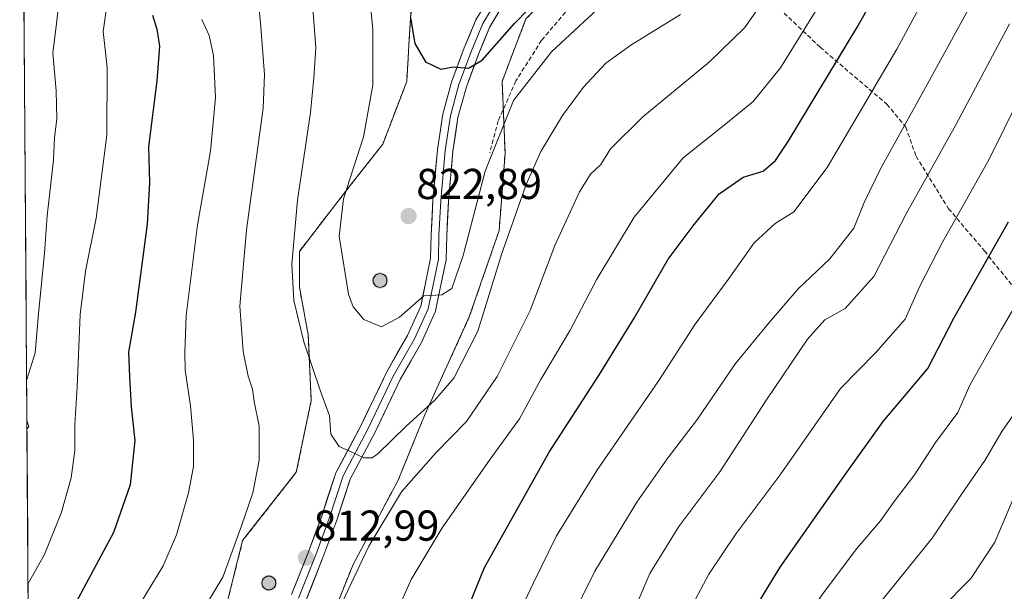
# Model space of a CAD drawing. Units: metres. Extents: x 549557 to 552996, y 4714730 to 4717068.
# Drawn here: x 549565 to 549793, y 4715900 to 4716033 of the extents above; entities that cross this region are included whole.
import ezdxf
from ezdxf.enums import TextEntityAlignment as Align

# ---------------------------------------------------------------- set-up
doc = ezdxf.new("R2010")
doc.units = ezdxf.units.M
doc.header["$MEASUREMENT"] = 0
doc.linetypes.add('TRAZOSX2', pattern=[1.5, 1, -0.5])
for name, color, linetype, lineweight in [('Aerogenerador', 135, 'Continuous', 0), ('Aerogenerador Cxs', 19, 'Continuous', 0), ('Arbolado forestal CxS', 92, 'Continuous', 0), ('Carátula', 7, 'Continuous', 5), ('Curva de nivel maestra', 36, 'Continuous', 30), ('Curva de nivel normal', 36, 'Continuous', 0), ('Instalación de energía eléctrica', 135, 'TRAZOSX2', 0), ('Instalación de energía eléctrica Cxs', 135, 'Continuous', 0), ('Layer 0', 7, 'Continuous', 0), ('Matorral CxS', 135, 'Continuous', 0), ('Municipio CxS', 142, 'Continuous', 0), ('Núcleo urbano CxS', 19, 'Continuous', 0), ('Punto de cota en construcción elevada', 7, 'Continuous', 0), ('Punto de cota en terreno', 7, 'Continuous', 0), ('Rótulo de punto de cota en terreno', 19, 'Continuous', 0), ('Senda', 19, 'TRAZOSX2', 0)]:
    doc.layers.add(name, color=color, linetype=linetype, lineweight=lineweight)
doc.styles.add('Arial', font='txt', dxfattribs={"height": 0.2})

# ---------------------------------------------------------------- blocks, each defined once
blk = doc.blocks.new('*U150')
at = {"layer": 'Matorral CxS', "color": 135, "linetype": 'Continuous', "lineweight": 0}
blk.add_polyline3d([(549636.34, 4715892.42, 808.96), (549641.87, 4715906.25, 809.29), (549652.23, 4715925.6, 809.47), (549658.46, 4715940.81, 812.33), (549668.82, 4715963.62, 815.35), (549675.74, 4715983.66, 814.67), (549677.12, 4716001.63, 817.23), (549676.43, 4716018.22, 820.47), (549681.96, 4716032.74, 822.21), (549695.09, 4716045.87, 822.88), (549704.76, 4716055.55, 824.63), (549708.22, 4716070.75, 827.51), (549710.99, 4716092.87, 829.96), (549719.28, 4716107.39, 830.04), (549733.11, 4716119.83, 828.69), (549744.16, 4716135.04, 830.8), (549753.84, 4716150.24, 829.06), (549756.6, 4716173.05, 826.72)], dxfattribs=at)
blk.add_polyline3d([(549566.29, 4715937.73, 791.56), (549566.28, 4715939.69, 791.6), (549566.69, 4715938.14, 791.68), (549566.29, 4715937.73, 791.56)], close=True, dxfattribs=at)
blk = doc.blocks.new('*U154')
at = {"layer": 'Arbolado forestal CxS', "color": 92, "linetype": 'Continuous', "lineweight": 0}
for points in [[(549617.06, 4715529.6, 744.44), (549601.49, 4715556.16, 753.89), (549588.67, 4715581.81, 763.6), (549592.33, 4715597.38, 765.66), (549578.59, 4715613.87, 774.1), (549568.54, 4715622.58, 779.67), (549566.29, 4715937.73, 791.56), (549566.69, 4715938.14, 791.68), (549566.28, 4715939.69, 791.6), (549564.61, 4716174.58, 776.32)], [(549727.57, 4716172.36, 838.71), (549717.21, 4716151.62, 841.57), (549707.53, 4716139.87, 840.94), (549700.62, 4716130.19, 839.75), (549689.56, 4716130.19, 837.07), (549677.81, 4716119.83, 832.64), (549679.19, 4716106.69, 833.6), (549679.88, 4716084.58, 835.44), (549663.98, 4716067.3, 830.41), (549657.76, 4716057.62, 826.7), (549655, 4716048.63, 825.56), (549655.69, 4716040.34, 826.06), (549655, 4716029.28, 825.3), (549654.31, 4716018.22, 824.05), (549648.78, 4716003.71, 823.03), (549641.17, 4715994.03, 821.87), (549629.43, 4715978.83, 817.06), (549629.43, 4715970.53, 816.69), (549631.5, 4715959.47, 816.14), (549632.19, 4715944.26, 814.62), (549628.73, 4715927.68, 813.82), (549616.29, 4715911.78, 810.82), (549610.77, 4715889.66, 813.67)]]:
    blk.add_polyline3d(points, dxfattribs=at)
blk = doc.blocks.new('*U168')
at = {"layer": 'Matorral CxS', "color": 135, "linetype": 'Continuous', "lineweight": 0}
blk.add_polyline3d([(549566.28, 4715939.69, 791.6), (549566.69, 4715938.14, 791.68), (549566.29, 4715937.73, 791.56)], dxfattribs=at)
blk = doc.blocks.new('*U174')
at = {"layer": 'Arbolado forestal CxS', "color": 92, "linetype": 'Continuous', "lineweight": 0}
blk.add_polyline3d([(549566.28, 4715939.69, 791.6), (549566.69, 4715938.14, 791.68), (549566.29, 4715937.73, 791.56)], dxfattribs=at)
blk = doc.blocks.new('*U180')
at = {"layer": 'Curva de nivel normal', "color": 36, "linetype": 'Continuous', "lineweight": 0}
for points in [[(549585.18, 4716038.47, 795), (549583.95, 4716029.8, 795), (549584.89, 4716021.42, 795), (549584.83, 4716005.78, 795), (549582.36, 4715986.51, 795), (549579.84, 4715974.24, 795), (549578.63, 4715964.18, 795), (549577.96, 4715947.38, 795), (549577.4, 4715938.71, 795), (549577.4, 4715932.7, 795), (549576.51, 4715926.34, 795), (549574.33, 4715918.37, 795), (549570.34, 4715908.56, 795), (549566.55, 4715901.83, 795)], [(549634.68, 4715757.32, 795), (549641.06, 4715770.22, 795), (549651.44, 4715790.43, 795), (549660, 4715811.22, 795), (549662.72, 4715819.95, 795), (549664.61, 4715831.58, 795), (549668.12, 4715848.74, 795), (549671.57, 4715862.59, 795), (549674.64, 4715878.2, 795), (549678.88, 4715891.88, 795), (549683.72, 4715901.99, 795), (549689.01, 4715912.86, 795), (549698.36, 4715928.02, 795), (549712.76, 4715948.92, 795), (549721.19, 4715961.97, 795), (549728.81, 4715972.34, 795), (549734.86, 4715980.77, 795), (549739.74, 4715985.31, 795), (549744.05, 4715988, 795), (549751.78, 4715998.25, 795), (549767.9, 4716025.7, 795), (549779.62, 4716047.35, 795), (549790.47, 4716062.13, 795), (549801.85, 4716074.37, 795)]]:
    blk.add_polyline3d(points, dxfattribs=at)
blk = doc.blocks.new('*U186')
at = {"layer": 'Curva de nivel normal', "color": 36, "linetype": 'Continuous', "lineweight": 0}
blk.add_polyline3d([(549707.95, 4715758.74, 765), (549711.17, 4715766.6, 765), (549712.94, 4715772.58, 765), (549715.65, 4715779.34, 765), (549720.15, 4715788.04, 765), (549722.31, 4715794.34, 765), (549722.72, 4715799.36, 765), (549724.21, 4715805.66, 765), (549724.72, 4715809.99, 765), (549727.47, 4715820.5, 765), (549733.3, 4715837.51, 765), (549736.15, 4715846.34, 765), (549741.17, 4715858.38, 765), (549747.26, 4715872.25, 765), (549757.94, 4715889.83, 765), (549776.11, 4715912.35, 765), (549782.85, 4715922.38, 765), (549788.34, 4715930.38, 765), (549792.25, 4715937.04, 765), (549797.62, 4715944.71, 765)], dxfattribs=at)
blk = doc.blocks.new('*U189')
at = {"layer": 'Curva de nivel normal', "color": 36, "linetype": 'Continuous', "lineweight": 0}
blk.add_polyline3d([(549803.72, 4715980.49, 770), (549792.09, 4715960.67, 770), (549784.89, 4715947.83, 770), (549782.1, 4715941.5, 770), (549776.91, 4715934.49, 770), (549772, 4715926.99, 770), (549767.32, 4715920.84, 770), (549764.16, 4715916.4, 770), (549758.67, 4715909.94, 770), (549750.49, 4715899.04, 770), (549741.86, 4715884.88, 770), (549734.66, 4715869.44, 770), (549731.22, 4715859.49, 770), (549727.17, 4715849.46, 770), (549725.78, 4715844.06, 770), (549723.81, 4715838.47, 770), (549720.63, 4715827.84, 770), (549717.02, 4715819.01, 770), (549714.46, 4715810.1, 770), (549712.2, 4715799.04, 770), (549708.36, 4715787.71, 770), (549703.85, 4715773.46, 770), (549699.08, 4715761.39, 770)], dxfattribs=at)
blk = doc.blocks.new('*U191')
at = {"layer": 'Curva de nivel normal', "color": 36, "linetype": 'Continuous', "lineweight": 0}
for points in [[(549574.21, 4716041.7, 790), (549573.14, 4716031.56, 790), (549572.3, 4716024.85, 790), (549573.09, 4716016.06, 790), (549573.19, 4716009.53, 790), (549572.67, 4716005.14, 790), (549572.47, 4716000.04, 790), (549570.98, 4715987.04, 790), (549570.32, 4715978.38, 790), (549568.95, 4715964.38, 790), (549568.22, 4715955.32, 790), (549566.27, 4715949.16, 790), (549566.21, 4715948.95, 790)], [(549649.57, 4715762.28, 790), (549659.65, 4715781.38, 790), (549666.65, 4715798.15, 790), (549672.72, 4715818.82, 790), (549676.17, 4715834.33, 790), (549680.38, 4715851.68, 790), (549685.32, 4715873.97, 790), (549691.96, 4715892.62, 790), (549697.91, 4715904.69, 790), (549707.65, 4715920.71, 790), (549714.66, 4715930.71, 790), (549721.75, 4715939.91, 790), (549730.52, 4715952.8, 790), (549738.43, 4715962.39, 790), (549745.09, 4715970.18, 790), (549752.43, 4715977.13, 790), (549758, 4715984.18, 790), (549760.39, 4715990.15, 790), (549764.16, 4715997.98, 790), (549774.12, 4716015.95, 790), (549786.68, 4716038.96, 790), (549790.63, 4716045.04, 790), (549799.55, 4716055.93, 790)]]:
    blk.add_polyline3d(points, dxfattribs=at)
blk = doc.blocks.new('*U192')
at = {"layer": 'Curva de nivel normal', "color": 36, "linetype": 'Continuous', "lineweight": 0}
for points in [[(549619.04, 4716045.24, 810), (549620.46, 4716031.82, 810), (549621.39, 4716019.83, 810), (549621.08, 4716012.02, 810), (549617.2, 4715983.8, 810), (549615.67, 4715966.09, 810), (549616.37, 4715955.6, 810), (549617.55, 4715949.91, 810), (549618.6, 4715946.9, 810), (549618.98, 4715944, 810), (549620.09, 4715938.29, 810), (549620.09, 4715930.42, 810), (549618.64, 4715922.84, 810), (549616, 4715915.19, 810), (549611.68, 4715903.34, 810), (549601.88, 4715887.08, 810)], [(549636.67, 4715891.71, 810), (549645.53, 4715910.47, 810), (549653.14, 4715923.08, 810), (549661.1, 4715932.14, 810), (549668.15, 4715939.38, 810), (549675.31, 4715949.84, 810), (549682.91, 4715965.14, 810), (549688.64, 4715980.15, 810), (549694.38, 4715992.62, 810), (549696.94, 4715996.71, 810), (549699.32, 4715998.94, 810), (549701.57, 4716002.58, 810), (549709.09, 4716010.05, 810), (549724.47, 4716022.73, 810), (549732.65, 4716030.65, 810), (549737.34, 4716037.36, 810)]]:
    blk.add_polyline3d(points, dxfattribs=at)
blk = doc.blocks.new('*U196')
at = {"layer": 'Curva de nivel normal', "color": 36, "linetype": 'Continuous', "lineweight": 0}
blk.add_polyline3d([(549632.35, 4716038.3, 815), (549633.23, 4716026.03, 815), (549632.78, 4716019.04, 815), (549632.02, 4716011.04, 815), (549628.99, 4715990.71, 815), (549627.66, 4715975.89, 815), (549628.12, 4715967.42, 815), (549630.44, 4715957.88, 815), (549634.31, 4715946.39, 815), (549636.44, 4715940.73, 815), (549636.72, 4715936.42, 815), (549638.67, 4715933.58, 815), (549641.14, 4715932.5, 815), (549644.35, 4715930.94, 815), (549646.3, 4715930.95, 815), (549647.65, 4715931.89, 815), (549654.21, 4715938.34, 815), (549660.84, 4715944.3, 815), (549665.25, 4715949.42, 815), (549670.8, 4715960.3, 815), (549676.38, 4715978.35, 815), (549681.99, 4715994.32, 815), (549685.43, 4716001.96, 815), (549690.46, 4716010.32, 815), (549695.21, 4716016.82, 815), (549700.46, 4716022.47, 815), (549706.25, 4716026.59, 815), (549717.8, 4716033.72, 815)], dxfattribs=at)
blk = doc.blocks.new('*U199')
at = {"layer": 'Curva de nivel normal', "color": 36, "linetype": 'Continuous', "lineweight": 0}
for points in [[(549606.84, 4716032.57, 805), (549608.56, 4716028.88, 805), (549609.53, 4716024.24, 805), (549610, 4716014.51, 805), (549608.82, 4716002.04, 805), (549605.86, 4715985.01, 805), (549603.18, 4715963.96, 805), (549602.87, 4715955.49, 805), (549602.98, 4715951.32, 805), (549604.23, 4715943.02, 805), (549604.89, 4715935.04, 805), (549604.86, 4715928.95, 805), (549603.76, 4715922.89, 805), (549600.95, 4715913.13, 805), (549597.88, 4715905.92, 805), (549591.27, 4715895.08, 805)], [(549651.13, 4715893.22, 805), (549655.33, 4715902.8, 805), (549662.53, 4715914.74, 805), (549673.66, 4715930.63, 805), (549680.46, 4715940.02, 805), (549685.41, 4715949.14, 805), (549692.19, 4715960.54, 805), (549698.38, 4715972.42, 805), (549707.02, 4715986.76, 805), (549718.42, 4716000.54, 805), (549728.32, 4716008.37, 805), (549734.62, 4716013.53, 805), (549740.97, 4716021.4, 805), (549752.23, 4716039.71, 805), (549762.64, 4716057.91, 805), (549771.95, 4716070.87, 805), (549780.49, 4716082.36, 805), (549787.81, 4716090.42, 805), (549794.62, 4716096.9, 805)]]:
    blk.add_polyline3d(points, dxfattribs=at)
blk = doc.blocks.new('*U201')
at = {"layer": 'Curva de nivel normal', "color": 36, "linetype": 'Continuous', "lineweight": 0}
blk.add_polyline3d([(549672.51, 4715755.67, 780), (549676.71, 4715766.02, 780), (549681.23, 4715774.66, 780), (549686.77, 4715786.86, 780), (549689.17, 4715798.22, 780), (549692.76, 4715813.45, 780), (549696.54, 4715824.84, 780), (549698.59, 4715836.21, 780), (549703.07, 4715855.5, 780), (549708.6, 4715871.78, 780), (549716.76, 4715889.78, 780), (549724.32, 4715903.98, 780), (549730.66, 4715913.44, 780), (549740.85, 4715927.04, 780), (549754.84, 4715947.04, 780), (549763.15, 4715955.48, 780), (549769.83, 4715963.13, 780), (549773.29, 4715970.73, 780), (549778.48, 4715980.93, 780), (549789.33, 4716000.18, 780), (549796.41, 4716014.6, 780)], dxfattribs=at)
blk = doc.blocks.new('*U207')
at = {"layer": 'Curva de nivel normal', "color": 36, "linetype": 'Continuous', "lineweight": 0}
blk.add_polyline3d([(549660.25, 4715756.25, 785), (549671.2, 4715779.26, 785), (549676.66, 4715792.04, 785), (549678.66, 4715799.71, 785), (549681.46, 4715810.04, 785), (549684.12, 4715821.34, 785), (549689.26, 4715838.9, 785), (549691.04, 4715847.68, 785), (549694.25, 4715862.2, 785), (549697.07, 4715869.94, 785), (549700.76, 4715877.66, 785), (549705.07, 4715890.93, 785), (549710.66, 4715904.12, 785), (549717.4, 4715915.04, 785), (549726.89, 4715927.71, 785), (549737.69, 4715944.39, 785), (549747.24, 4715958.49, 785), (549751.23, 4715962.92, 785), (549755.96, 4715965.59, 785), (549762.63, 4715973.03, 785), (549770.11, 4715987.54, 785), (549781.58, 4716008.19, 785), (549794.08, 4716031.58, 785)], dxfattribs=at)
blk = doc.blocks.new('*U214')
at = {"layer": 'Curva de nivel normal', "color": 36, "linetype": 'Continuous', "lineweight": 0}
blk.add_polyline3d([(549795.99, 4715923.98, 760), (549790.63, 4715911.45, 760), (549785.07, 4715902.98, 760), (549778.08, 4715895.86, 760), (549768.4, 4715884.1, 760), (549757.69, 4715866.01, 760), (549751.36, 4715851.03, 760), (549749.56, 4715845.24, 760), (549747.18, 4715839.64, 760), (549744.94, 4715835.81, 760), (549741.2, 4715824.22, 760), (549730.11, 4715786.04, 760), (549723.59, 4715769.04, 760), (549719.18, 4715759.57, 760)], dxfattribs=at)
blk = doc.blocks.new('*U215')
at = {"layer": 'Curva de nivel maestra', "color": 36, "linetype": 'Continuous', "lineweight": 30}
for points in [[(549595.4, 4716033.6, 800), (549596.42, 4716030.31, 800), (549597.04, 4716026.37, 800), (549596.39, 4716018.38, 800), (549594.44, 4716003.04, 800), (549594.72, 4715994.71, 800), (549594.16, 4715985.11, 800), (549591.47, 4715964.77, 800), (549589.86, 4715955.48, 800), (549590.06, 4715949.78, 800), (549590.44, 4715942.78, 800), (549591.27, 4715934.99, 800), (549590.18, 4715924.74, 800), (549586.37, 4715913.68, 800), (549577.64, 4715897.36, 800)], [(549620.08, 4715761.04, 800), (549625.41, 4715766.37, 800), (549639.08, 4715789.06, 800), (549646.02, 4715803.64, 800), (549650.12, 4715816.03, 800), (549653.3, 4715831.29, 800), (549658.3, 4715861.26, 800), (549663.16, 4715883.01, 800), (549672.32, 4715905.56, 800), (549687.36, 4715932.27, 800), (549698.85, 4715950.04, 800), (549707.02, 4715963.38, 800), (549714.91, 4715977.04, 800), (549720.95, 4715985.08, 800), (549726.73, 4715992.16, 800), (549732.34, 4715996, 800), (549736.95, 4715997.44, 800), (549739.78, 4715999.92, 800), (549742.74, 4716004.29, 800), (549758.9, 4716031.04, 800), (549771.09, 4716052.8, 800), (549784.43, 4716070.66, 800), (549801.71, 4716089.3, 800)]]:
    blk.add_polyline3d(points, dxfattribs=at)
blk = doc.blocks.new('*U221')
at = {"layer": 'Curva de nivel maestra', "color": 36, "linetype": 'Continuous', "lineweight": 30}
blk.add_polyline3d([(549685.43, 4715760.71, 775), (549693.16, 4715778.1, 775), (549701.52, 4715804.26, 775), (549704.77, 4715814.76, 775), (549705.31, 4715820.38, 775), (549707.37, 4715828.04, 775), (549711.97, 4715847.01, 775), (549717.2, 4715863.1, 775), (549726.06, 4715881.32, 775), (549740.86, 4715905.66, 775), (549755.62, 4715926.65, 775), (549764.78, 4715939.38, 775), (549775.08, 4715951.71, 775), (549781.15, 4715963.38, 775), (549793.81, 4715985.71, 775)], dxfattribs=at)
blk = doc.blocks.new('5PANOT')
at = {"layer": 'Carátula', "linetype": 'Continuous', "lineweight": 5}
h = blk.add_hatch(color=1, dxfattribs=at)
edge = h.paths.add_edge_path()
edge.add_arc((0, 0), 1.89, 270.0012, 630.0012)
blk = doc.blocks.new('5PATER')
at = {"layer": 'Carátula', "linetype": 'Continuous', "lineweight": 5}
h = blk.add_hatch(color=250, dxfattribs=at)
edge = h.paths.add_edge_path()
edge.add_ellipse((0, 0.01), major_axis=(-1.33, -1.34), ratio=0.999422, start_angle=0, end_angle=360)

msp = doc.modelspace()

# ---------------------------------------------------------------- linework, layer by layer
at = {"layer": 'Aerogenerador', "color": 135, "linetype": 'Continuous', "lineweight": 0}
for points in [[(549648.14, 4715970.48, 820.75), (549648.42, 4715970.5, 820.76), (549648.69, 4715970.57, 820.77), (549648.94, 4715970.69, 820.77), (549649.17, 4715970.85, 820.78), (549649.37, 4715971.05, 820.79), (549649.53, 4715971.28, 820.8), (549649.65, 4715971.53, 820.81), (549649.72, 4715971.8, 820.81), (549649.74, 4715972.08, 820.82), (549649.72, 4715972.35, 820.82), (549649.65, 4715972.62, 820.83), (549649.53, 4715972.88, 820.83), (549649.37, 4715973.11, 820.84), (549649.17, 4715973.3, 820.84), (549648.94, 4715973.46, 820.84), (549648.69, 4715973.58, 820.84), (549648.42, 4715973.65, 820.84), (549648.14, 4715973.68, 820.84), (549647.87, 4715973.65, 820.84), (549647.6, 4715973.58, 820.83), (549647.34, 4715973.46, 820.83), (549647.12, 4715973.3, 820.82), (549646.92, 4715973.11, 820.81), (549646.76, 4715972.88, 820.8), (549646.64, 4715972.62, 820.79), (549646.57, 4715972.35, 820.78), (549646.54, 4715972.08, 820.77), (549646.57, 4715971.8, 820.76), (549646.64, 4715971.53, 820.76), (549646.76, 4715971.28, 820.75), (549646.92, 4715971.05, 820.74), (549647.12, 4715970.85, 820.74), (549647.34, 4715970.69, 820.74), (549647.6, 4715970.57, 820.74), (549647.87, 4715970.5, 820.75), (549648.14, 4715970.48, 820.75)], [(549622.36, 4715900.35, 811.73), (549622.64, 4715900.38, 811.76), (549622.91, 4715900.45, 811.79), (549623.16, 4715900.57, 811.81), (549623.39, 4715900.73, 811.81), (549623.59, 4715900.92, 811.8), (549623.75, 4715901.15, 811.78), (549623.87, 4715901.4, 811.75), (549623.94, 4715901.67, 811.71), (549623.96, 4715901.95, 811.67), (549623.94, 4715902.23, 811.61), (549623.87, 4715902.5, 811.56), (549623.75, 4715902.75, 811.5), (549623.59, 4715902.98, 811.44), (549623.39, 4715903.18, 811.38), (549623.16, 4715903.34, 811.32), (549622.91, 4715903.46, 811.27), (549622.64, 4715903.53, 811.23), (549622.36, 4715903.55, 811.2), (549622.08, 4715903.53, 811.17), (549621.81, 4715903.46, 811.14), (549621.56, 4715903.34, 811.13), (549621.33, 4715903.18, 811.15), (549621.14, 4715902.98, 811.18), (549620.98, 4715902.75, 811.22), (549620.86, 4715902.5, 811.26), (549620.79, 4715902.23, 811.3), (549620.76, 4715901.95, 811.35), (549620.79, 4715901.67, 811.39), (549620.86, 4715901.4, 811.44), (549620.98, 4715901.15, 811.48), (549621.14, 4715900.92, 811.51), (549621.33, 4715900.73, 811.55), (549621.56, 4715900.57, 811.58), (549621.81, 4715900.45, 811.64), (549622.08, 4715900.38, 811.69), (549622.36, 4715900.35, 811.73)]]:
    msp.add_polyline3d(points, dxfattribs=at)
at = {"layer": 'Aerogenerador Cxs', "color": 19, "linetype": 'Continuous', "lineweight": 0}
for points in [[(549648.14, 4715970.48, 820.75), (549647.87, 4715970.5, 820.75), (549647.6, 4715970.57, 820.74), (549647.34, 4715970.69, 820.74), (549647.12, 4715970.85, 820.74), (549646.92, 4715971.05, 820.74), (549646.76, 4715971.28, 820.75), (549646.64, 4715971.53, 820.76), (549646.57, 4715971.8, 820.76), (549646.54, 4715972.08, 820.77), (549646.57, 4715972.35, 820.78), (549646.64, 4715972.62, 820.79), (549646.76, 4715972.88, 820.8), (549646.92, 4715973.11, 820.81), (549647.12, 4715973.3, 820.82), (549647.34, 4715973.46, 820.83), (549647.6, 4715973.58, 820.83), (549647.87, 4715973.65, 820.84), (549648.14, 4715973.68, 820.84), (549648.42, 4715973.65, 820.84), (549648.69, 4715973.58, 820.84), (549648.94, 4715973.46, 820.84), (549649.17, 4715973.3, 820.84), (549649.37, 4715973.11, 820.84), (549649.53, 4715972.88, 820.83), (549649.65, 4715972.62, 820.83), (549649.72, 4715972.35, 820.82), (549649.74, 4715972.08, 820.82), (549649.72, 4715971.8, 820.81), (549649.65, 4715971.53, 820.81), (549649.53, 4715971.28, 820.8), (549649.37, 4715971.05, 820.79), (549649.17, 4715970.85, 820.78), (549648.94, 4715970.69, 820.77), (549648.69, 4715970.57, 820.77), (549648.42, 4715970.5, 820.76), (549648.14, 4715970.48, 820.75)], [(549622.36, 4715900.35, 811.73), (549622.08, 4715900.38, 811.69), (549621.81, 4715900.45, 811.64), (549621.56, 4715900.57, 811.58), (549621.33, 4715900.73, 811.55), (549621.14, 4715900.92, 811.51), (549620.98, 4715901.15, 811.48), (549620.86, 4715901.4, 811.44), (549620.79, 4715901.67, 811.39), (549620.76, 4715901.95, 811.35), (549620.79, 4715902.23, 811.3), (549620.86, 4715902.5, 811.26), (549620.98, 4715902.75, 811.22), (549621.14, 4715902.98, 811.18), (549621.33, 4715903.18, 811.15), (549621.56, 4715903.34, 811.13), (549621.81, 4715903.46, 811.14), (549622.08, 4715903.53, 811.17), (549622.36, 4715903.55, 811.2), (549622.64, 4715903.53, 811.23), (549622.91, 4715903.46, 811.27), (549623.16, 4715903.34, 811.32), (549623.39, 4715903.18, 811.38), (549623.59, 4715902.98, 811.44), (549623.75, 4715902.75, 811.5), (549623.87, 4715902.5, 811.56), (549623.94, 4715902.23, 811.61), (549623.96, 4715901.95, 811.67), (549623.94, 4715901.67, 811.71), (549623.87, 4715901.4, 811.75), (549623.75, 4715901.15, 811.78), (549623.59, 4715900.92, 811.8), (549623.39, 4715900.73, 811.81), (549623.16, 4715900.57, 811.81), (549622.91, 4715900.45, 811.79), (549622.64, 4715900.38, 811.76), (549622.36, 4715900.35, 811.73)]]:
    msp.add_polyline3d(points, close=True, dxfattribs=at)
at = {"layer": 'Arbolado forestal CxS', "color": 92, "linetype": 'Continuous', "lineweight": 0}
for points in [[(549564.61, 4716174.58, 776.32), (549566.28, 4715939.69, 791.6)], [(549727.57, 4716172.36, 838.71), (549717.21, 4716151.62, 841.57), (549707.53, 4716139.87, 840.94), (549700.62, 4716130.19, 839.75), (549689.56, 4716130.19, 837.07), (549677.81, 4716119.83, 832.64), (549679.19, 4716106.69, 833.6), (549679.88, 4716084.58, 835.44), (549663.98, 4716067.3, 830.41), (549657.76, 4716057.62, 826.7), (549655, 4716048.63, 825.56), (549655.69, 4716040.34, 826.06), (549655, 4716029.28, 825.3), (549654.31, 4716018.22, 824.05), (549648.78, 4716003.71, 823.03), (549641.17, 4715994.03, 821.87), (549629.43, 4715978.83, 817.06), (549629.43, 4715970.53, 816.69), (549631.5, 4715959.47, 816.14), (549632.19, 4715944.26, 814.62), (549628.73, 4715927.68, 813.82), (549616.29, 4715911.78, 810.82), (549610.77, 4715889.66, 813.67)], [(549566.29, 4715937.73, 791.56), (549568.54, 4715622.58, 779.67)]]:
    msp.add_polyline3d(points, dxfattribs=at)
at = {"layer": 'Curva de nivel maestra', "color": 36, "linetype": 'Continuous', "lineweight": 30}
msp.add_polyline3d([(549655.18, 4716032.94, 825), (549656.19, 4716027.03, 825), (549658.64, 4716022.74, 825), (549662.23, 4716021.08, 825), (549665.12, 4716021.64, 825), (549668.65, 4716021.32, 825), (549671.82, 4716023.13, 825), (549679.27, 4716031.64, 825), (549688.81, 4716041.46, 825)], dxfattribs=at)
at = {"layer": 'Curva de nivel normal', "color": 36, "linetype": 'Continuous', "lineweight": 0}
msp.add_polyline3d([(549645.2, 4716043.02, 820), (549646.43, 4716030.27, 820), (549646.44, 4716017.35, 820), (549644.32, 4716005.38, 820), (549639.7, 4715991.04, 820), (549638.7, 4715982.35, 820), (549640.8, 4715968.93, 820), (549641.88, 4715965.98, 820), (549644.38, 4715963, 820), (549648.49, 4715961.3, 820), (549652.64, 4715963.58, 820), (549658.32, 4715968.52, 820), (549662.43, 4715968.75, 820), (549664.76, 4715970.21, 820), (549667.38, 4715977.86, 820), (549672.5, 4715997.4, 820), (549679.11, 4716013.8, 820), (549687.87, 4716025.07, 820), (549699.61, 4716035.99, 820)], dxfattribs=at)
at = {"layer": 'Instalación de energía eléctrica', "color": 135, "linetype": 'TRAZOSX2', "lineweight": 0}
for points in [[(549727.57, 4716172.36, 837.83), (549717.21, 4716151.62, 842.34), (549707.53, 4716139.87, 841.56), (549700.62, 4716130.19, 839.8), (549689.56, 4716130.19, 836), (549677.81, 4716119.83, 830.99), (549679.19, 4716106.69, 831.85), (549679.88, 4716084.58, 833.94), (549663.98, 4716067.3, 829.06), (549657.76, 4716057.62, 825.88), (549655, 4716048.63, 824.2), (549655.69, 4716040.34, 824.9), (549655, 4716029.28, 824.23), (549654.31, 4716018.22, 823.27), (549648.78, 4716003.71, 821.85), (549641.17, 4715994.03, 819.77), (549629.43, 4715978.83, 815.55), (549629.43, 4715970.53, 815.54), (549631.5, 4715959.47, 815.34), (549632.19, 4715944.26, 813.88), (549628.73, 4715927.68, 813.22), (549616.29, 4715911.78, 810.29), (549610.77, 4715889.66, 811.97)], [(549636.34, 4715892.42, 809.97), (549641.87, 4715906.25, 810.24), (549652.23, 4715925.6, 810.63), (549658.46, 4715940.81, 814.02), (549668.82, 4715963.62, 816.6), (549675.74, 4715983.66, 816.02), (549677.12, 4716001.63, 818.86), (549676.43, 4716018.22, 821.79), (549681.96, 4716032.74, 823.96), (549695.09, 4716045.87, 824.51), (549704.76, 4716055.55, 826.07), (549708.22, 4716070.75, 828.77), (549710.99, 4716092.87, 831.15), (549719.28, 4716107.39, 831.28), (549733.11, 4716119.83, 829.92), (549744.16, 4716135.04, 831.89), (549753.84, 4716150.24, 829.8), (549756.6, 4716173.05, 827.47)]]:
    msp.add_polyline3d(points, dxfattribs=at)
at = {"layer": 'Instalación de energía eléctrica Cxs', "color": 135, "linetype": 'Continuous', "lineweight": 0}
for points in [[(549610.77, 4715889.66, 811.97), (549616.29, 4715911.78, 810.29), (549628.73, 4715927.68, 813.22), (549632.19, 4715944.26, 813.88), (549631.5, 4715959.47, 815.34), (549629.43, 4715970.53, 815.54), (549629.43, 4715978.83, 815.55), (549641.17, 4715994.03, 819.77), (549648.78, 4716003.71, 821.85), (549654.31, 4716018.22, 823.27), (549655, 4716029.28, 824.23), (549655.69, 4716040.34, 824.9), (549655, 4716048.63, 824.2), (549657.76, 4716057.62, 825.88), (549663.98, 4716067.3, 829.06), (549679.88, 4716084.58, 833.94), (549679.19, 4716106.69, 831.85), (549677.81, 4716119.83, 830.99), (549689.56, 4716130.19, 836), (549700.62, 4716130.19, 839.8), (549707.53, 4716139.87, 841.56), (549717.21, 4716151.62, 842.34), (549727.57, 4716172.36, 837.83)], [(549756.6, 4716173.05, 827.47), (549753.84, 4716150.24, 829.8), (549744.16, 4716135.04, 831.89), (549733.11, 4716119.83, 829.92), (549719.28, 4716107.39, 831.28), (549710.99, 4716092.87, 831.15), (549708.22, 4716070.75, 828.77), (549704.76, 4716055.55, 826.07), (549695.09, 4716045.87, 824.51), (549681.96, 4716032.74, 823.96), (549676.43, 4716018.22, 821.79), (549677.12, 4716001.63, 818.86), (549675.74, 4715983.66, 816.02), (549668.82, 4715963.62, 816.6), (549658.46, 4715940.81, 814.02), (549652.23, 4715925.6, 810.63), (549641.87, 4715906.25, 810.24), (549636.34, 4715892.42, 809.97)]]:
    msp.add_polyline3d(points, dxfattribs=at)
at = {"layer": 'Layer 0', "linetype": 'Continuous', "lineweight": 0}
for points in [[(549627.63, 4715899.27), (549631.54, 4715909.16), (549634.69, 4715917.71), (549637.9, 4715927.48), (549643.78, 4715938.56), (549649.61, 4715950.76), (549654.5, 4715959.34), (549657.56, 4715966.09), (549658.57, 4715971.06), (549659.86, 4715977.25), (549659.99, 4715982.67), (549660.39, 4715990.66), (549661.46, 4716002.39), (549662.67, 4716010.62), (549664.71, 4716018.08), (549667.66, 4716025.99), (549670.37, 4716032.49), (549674.02, 4716038.58)], [(549675.55, 4716037.63), (549671.98, 4716031.68), (549669.33, 4716025.33), (549666.42, 4716017.52), (549664.44, 4716010.25), (549663.25, 4716002.18), (549662.19, 4715990.54), (549661.79, 4715982.6), (549661.66, 4715977.04), (549660.34, 4715970.69), (549659.28, 4715965.53), (549656.1, 4715958.52), (549651.21, 4715949.92), (549645.39, 4715937.75), (549639.57, 4715926.77), (549636.39, 4715917.12), (549633.22, 4715908.52), (549629.25, 4715898.46)], [(549677.08, 4716036.69), (549673.59, 4716030.87), (549671.01, 4716024.67), (549668.14, 4716016.97), (549666.2, 4716009.88), (549665.04, 4716001.97), (549663.98, 4715990.41), (549663.59, 4715982.53), (549663.46, 4715976.84), (549662.1, 4715970.33), (549661, 4715964.98), (549657.71, 4715957.7), (549652.8, 4715949.09), (549647, 4715936.94), (549641.23, 4715926.06), (549638.09, 4715916.52), (549634.9, 4715907.87), (549630.86, 4715897.65)]]:
    msp.add_lwpolyline(points, dxfattribs=at)
for points in [[(549627.63, 4715899.27, 812.64), (549628.93, 4715902.57, 812.42), (549630.23, 4715905.86, 812.67), (549631.54, 4715909.16, 813.1), (549633.11, 4715913.43, 813.2), (549634.69, 4715917.71, 813.41), (549635.76, 4715920.97, 813.63), (549636.83, 4715924.22, 813.87), (549637.9, 4715927.48, 814.2), (549639.86, 4715931.17, 814.7), (549641.82, 4715934.87, 815.24), (549643.78, 4715938.56, 815.79), (549645.72, 4715942.63, 816.27), (549647.67, 4715946.69, 816.83), (549649.61, 4715950.76, 817.48), (549652.06, 4715955.05, 818.05), (549654.5, 4715959.34, 818.77), (549656.03, 4715962.72, 819.2), (549657.56, 4715966.09, 819.6), (549658.06, 4715968.58, 819.94), (549658.57, 4715971.06, 820.25), (549659.22, 4715974.15, 820.58), (549659.86, 4715977.25, 820.82), (549659.93, 4715979.96, 821.16), (549659.99, 4715982.67, 821.57), (549660.19, 4715986.66, 821.98), (549660.39, 4715990.66, 822.32), (549660.75, 4715994.57, 822.62), (549661.1, 4715998.48, 822.93), (549661.46, 4716002.39, 823.24), (549662.07, 4716006.51, 823.56), (549662.67, 4716010.62, 823.88), (549663.69, 4716014.35, 824.25), (549664.71, 4716018.08, 824.66), (549666.18, 4716022.03, 824.97), (549667.66, 4716025.99, 825.44), (549669.01, 4716029.24, 825.83), (549670.37, 4716032.49, 826.08), (549672.19, 4716035.54, 826.29)], [(549675.34, 4716033.78, 826.14), (549673.59, 4716030.87, 825.63), (549672.3, 4716027.77, 825.34), (549671.01, 4716024.67, 825.18), (549669.57, 4716020.82, 824.67), (549668.14, 4716016.97, 824.36), (549667.17, 4716013.43, 824.17), (549666.2, 4716009.88, 823.92), (549665.62, 4716005.92, 823.54), (549665.04, 4716001.97, 823.18), (549664.69, 4715998.11, 822.82), (549664.34, 4715994.26, 822.42), (549663.98, 4715990.41, 821.99), (549663.79, 4715986.47, 821.54), (549663.59, 4715982.53, 821.11), (549663.52, 4715979.69, 820.77), (549663.46, 4715976.84, 820.44), (549662.78, 4715973.58, 820.16), (549662.1, 4715970.33, 819.95), (549661.55, 4715967.65, 819.8), (549661, 4715964.98, 819.55), (549659.36, 4715961.34, 818.95), (549657.71, 4715957.7, 818.49), (549655.26, 4715953.4, 818.1), (549652.8, 4715949.09, 817.38), (549650.87, 4715945.04, 816.95), (549648.93, 4715940.99, 816.2), (549647, 4715936.94, 815.65), (549645.07, 4715933.32, 815.21), (549643.15, 4715929.69, 814.45), (549641.23, 4715926.06, 814.2), (549640.18, 4715922.88, 813.79), (549639.14, 4715919.7, 813.37), (549638.09, 4715916.52, 813.15), (549636.5, 4715912.2, 813.2), (549634.9, 4715907.87, 812.95), (549633.55, 4715904.47, 812.8), (549632.21, 4715901.06, 812.83), (549630.86, 4715897.65, 812.89)]]:
    msp.add_polyline3d(points, dxfattribs=at)
at = {"layer": 'Matorral CxS', "color": 135, "linetype": 'Continuous', "lineweight": 0}
for points in [[(549636.34, 4715892.42, 808.96), (549641.87, 4715906.25, 809.29), (549652.23, 4715925.6, 809.47), (549658.46, 4715940.81, 812.33), (549668.82, 4715963.62, 815.35), (549675.74, 4715983.66, 814.67), (549677.12, 4716001.63, 817.23), (549676.43, 4716018.22, 820.47), (549681.96, 4716032.74, 822.21), (549695.09, 4716045.87, 822.88), (549704.76, 4716055.55, 824.63), (549708.22, 4716070.75, 827.51), (549710.99, 4716092.87, 829.96), (549719.28, 4716107.39, 830.04), (549733.11, 4716119.83, 828.69), (549744.16, 4716135.04, 830.8), (549753.84, 4716150.24, 829.06), (549756.6, 4716173.05, 826.72)], [(549566.28, 4715939.69, 791.6), (549566.29, 4715937.73, 791.56)]]:
    msp.add_polyline3d(points, dxfattribs=at)
at = {"layer": 'Municipio CxS', "color": 142, "linetype": 'Continuous', "lineweight": 0}
msp.add_polyline3d([(549566.57, 4715899.72, 795.01), (549566.53, 4715904.71, 794.04), (549566.49, 4715909.7, 792.96), (549566.46, 4715914.7, 792.16), (549566.42, 4715919.69, 791.63), (549566.39, 4715924.68, 790.98), (549566.35, 4715929.68, 790.69), (549566.32, 4715934.67, 790.64), (549566.28, 4715939.66, 791.08), (549566.25, 4715944.66, 790.39), (549566.21, 4715949.65, 789.77), (549566.17, 4715954.64, 789.05), (549566.14, 4715959.64, 788.96), (549566.1, 4715964.63, 788.83), (549566.07, 4715969.62, 788.63), (549566.03, 4715974.61, 788.43), (549566, 4715979.61, 788.12), (549565.96, 4715984.6, 787.74), (549565.92, 4715989.59, 787.66), (549565.89, 4715994.59, 787.44), (549565.85, 4715999.58, 787.39), (549565.82, 4716004.57, 787.28), (549565.78, 4716009.57, 787.32), (549565.75, 4716014.56, 787.17), (549565.71, 4716019.55, 787.38), (549565.68, 4716024.55, 787.14), (549565.64, 4716029.54, 786.44), (549565.6, 4716034.53, 786.15)], dxfattribs=at)
at = {"layer": 'Núcleo urbano CxS', "color": 19, "linetype": 'Continuous', "lineweight": 0}
for points in [[(549610.77, 4715889.66, 813.67), (549616.29, 4715911.78, 810.82), (549628.73, 4715927.68, 813.82), (549632.19, 4715944.26, 814.62), (549631.5, 4715959.47, 816.14), (549629.43, 4715970.53, 816.69), (549629.43, 4715978.83, 817.06), (549641.17, 4715994.03, 821.87), (549648.78, 4716003.71, 823.03), (549654.31, 4716018.22, 824.05), (549655, 4716029.28, 825.3), (549655.69, 4716040.34, 826.06), (549655, 4716048.63, 825.56), (549657.76, 4716057.62, 826.7), (549663.98, 4716067.3, 830.41), (549679.88, 4716084.58, 835.44), (549679.19, 4716106.69, 833.6), (549677.81, 4716119.83, 832.64), (549689.56, 4716130.19, 837.07), (549700.62, 4716130.19, 839.75), (549707.53, 4716139.87, 840.94), (549717.21, 4716151.62, 841.57), (549727.57, 4716172.36, 838.71)], [(549727.57, 4716172.36, 838.71), (549717.21, 4716151.62, 841.57), (549707.53, 4716139.87, 840.94), (549700.62, 4716130.19, 839.75), (549689.56, 4716130.19, 837.07), (549677.81, 4716119.83, 832.64), (549679.19, 4716106.69, 833.6), (549679.88, 4716084.58, 835.44), (549663.98, 4716067.3, 830.41), (549657.76, 4716057.62, 826.7), (549655, 4716048.63, 825.56), (549655.69, 4716040.34, 826.06), (549655, 4716029.28, 825.3), (549654.31, 4716018.22, 824.05), (549648.78, 4716003.71, 823.03), (549641.17, 4715994.03, 821.87), (549629.43, 4715978.83, 817.06), (549629.43, 4715970.53, 816.69), (549631.5, 4715959.47, 816.14), (549632.19, 4715944.26, 814.62), (549628.73, 4715927.68, 813.82), (549616.29, 4715911.78, 810.82), (549610.77, 4715889.66, 813.67)], [(549756.6, 4716173.05, 826.72), (549753.84, 4716150.24, 829.06), (549744.16, 4716135.04, 830.8), (549733.11, 4716119.83, 828.69), (549719.28, 4716107.39, 830.04), (549710.99, 4716092.87, 829.96), (549708.22, 4716070.75, 827.51), (549704.76, 4716055.55, 824.63), (549695.09, 4716045.87, 822.88), (549681.96, 4716032.74, 822.21), (549676.43, 4716018.22, 820.47), (549677.12, 4716001.63, 817.23), (549675.74, 4715983.66, 814.67), (549668.82, 4715963.62, 815.35), (549658.46, 4715940.81, 812.33), (549652.23, 4715925.6, 809.47), (549641.87, 4715906.25, 809.29), (549636.34, 4715892.42, 808.96)], [(549636.34, 4715892.42, 808.96), (549641.87, 4715906.25, 809.29), (549652.23, 4715925.6, 809.47), (549658.46, 4715940.81, 812.33), (549668.82, 4715963.62, 815.35), (549675.74, 4715983.66, 814.67), (549677.12, 4716001.63, 817.23), (549676.43, 4716018.22, 820.47), (549681.96, 4716032.74, 822.21), (549695.09, 4716045.87, 822.88), (549704.76, 4716055.55, 824.63), (549708.22, 4716070.75, 827.51), (549710.99, 4716092.87, 829.96), (549719.28, 4716107.39, 830.04), (549733.11, 4716119.83, 828.69), (549744.16, 4716135.04, 830.8), (549753.84, 4716150.24, 829.06), (549756.6, 4716173.05, 826.72)]]:
    msp.add_polyline3d(points, dxfattribs=at)
at = {"layer": 'Senda', "color": 19, "linetype": 'TRAZOSX2', "lineweight": 0}
for points in [[(549709.14, 4716059.76), (549705.7, 4716054.34), (549698.03, 4716042.57), (549692.08, 4716035.42), (549685.59, 4716027.75), (549679.64, 4716018.36), (549675.54, 4716009.1), (549673.55, 4716001.69)], [(549709.14, 4716059.76), (549712.58, 4716057.25), (549718.4, 4716052.88), (549729.12, 4716046.4), (549737.45, 4716038.2), (549750.15, 4716026.16), (549765.63, 4716012.93), (549770, 4716007.64), (549772.38, 4716000.89), (549779.92, 4715988.72), (549788.25, 4715978.93), (549806.38, 4715956.31), (549821.99, 4715935.54), (549826.62, 4715929.46), (549828.73, 4715926.15), (549830.85, 4715920.99), (549833.76, 4715913.45), (549837.2, 4715905.78), (549838.72, 4715902.95)]]:
    msp.add_lwpolyline(points, dxfattribs=at)

# ---------------------------------------------------------------- block references
at = {"layer": 'Arbolado forestal CxS', "color": 92, "linetype": 'Continuous', "lineweight": 0}
for name in ['*U154', '*U174']:
    msp.add_blockref(name, (0, 0), dxfattribs=at)
at = {"layer": 'Curva de nivel maestra', "color": 36, "linetype": 'Continuous', "lineweight": 30}
for name in ['*U221', '*U215']:
    msp.add_blockref(name, (0, 0), dxfattribs=at)
at = {"layer": 'Curva de nivel normal', "color": 36, "linetype": 'Continuous', "lineweight": 0}
for name in ['*U189', '*U186', '*U214', '*U180', '*U191', '*U207', '*U201', '*U192', '*U199', '*U196']:
    msp.add_blockref(name, (0, 0), dxfattribs=at)
at = {"layer": 'Matorral CxS', "color": 135, "linetype": 'Continuous', "lineweight": 0}
for name in ['*U150', '*U168']:
    msp.add_blockref(name, (0, 0), dxfattribs=at)
at = {"layer": 'Punto de cota en construcción elevada', "linetype": 'Continuous', "lineweight": 0}
for p in [(549648.14, 4715972.08, 871), (549622.36, 4715901.95, 861)]:
    msp.add_blockref('5PANOT', p, dxfattribs=at)
at = {"layer": 'Punto de cota en terreno', "linetype": 'Continuous', "lineweight": 0}
for p in [(549654.76, 4715987.01, 822.89), (549630.96, 4715907.81, 812.99)]:
    msp.add_blockref('5PATER', p, dxfattribs=at)

# ---------------------------------------------------------------- texts
at = {"layer": 'Rótulo de punto de cota en terreno', "color": 19, "linetype": 'Continuous', "lineweight": 0, "style": 'Arial'}
for s, p in [('822,89', (549656.52, 4715988.77)), ('812,99', (549632.72, 4715909.57))]:
    msp.add_text(s, height=7, dxfattribs=at).set_placement(p, align=Align.BOTTOM_LEFT)

doc.saveas('drawing.dxf')
